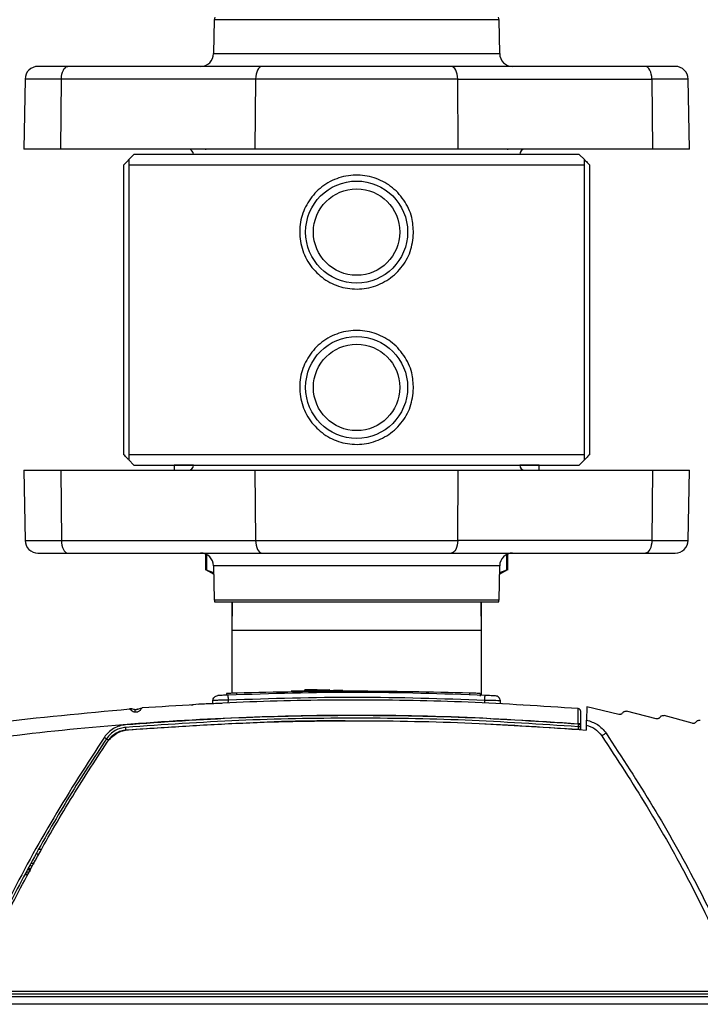
# Model space of a CAD drawing. Units: inches. Extents: x 0.4 to 10.6, y 0.4 to 8.1.
# Drawn here: x 7.5 to 7.7, y 3.1 to 3.4 of the extents above; entities that cross this region are included whole.
import ezdxf

# ---------------------------------------------------------------- set-up
doc = ezdxf.new("R2010")
doc.units = ezdxf.units.IN
doc.header["$MEASUREMENT"] = 0

msp = doc.modelspace()

# ---------------------------------------------------------------- linework, layer by layer
at = {"color": 7, "linetype": 'Continuous', "lineweight": 25}
for p, q in [((7.58511, 3.358), (7.58493, 3.34767)), ((7.67196, 3.34767), (7.67178, 3.358)), ((7.59967, 3.3438), (7.54062, 3.3438)), ((7.71627, 3.3438), (7.65722, 3.3438)), ((7.52759, 3.33993), (7.52722, 3.3186)), ((7.53846, 3.3186), (7.53865, 3.33993)), ((7.5977, 3.33993), (7.53865, 3.33993)), ((7.5977, 3.33993), (7.59752, 3.3186)), ((7.65919, 3.33993), (7.5977, 3.33993)), ((7.65937, 3.3186), (7.65919, 3.33993)), ((7.65919, 3.33993), (7.71824, 3.33993)), ((7.71824, 3.33993), (7.71843, 3.3186)), ((7.72967, 3.3186), (7.7293, 3.33993)), ((7.53846, 3.3186), (7.52722, 3.3186)), ((7.59752, 3.3186), (7.53846, 3.3186)), ((7.58247, 3.3186), (7.58247, 3.31845)), ((7.65937, 3.3186), (7.59752, 3.3186)), ((7.71843, 3.3186), (7.65937, 3.3186)), ((7.67442, 3.31845), (7.67442, 3.3186)), ((7.72967, 3.3186), (7.71843, 3.3186)), ((7.56073, 3.31703), (7.55915, 3.31546)), ((7.69616, 3.31703), (7.56073, 3.31703)), ((7.69774, 3.31546), (7.69616, 3.31703)), ((7.55766, 3.22569), (7.55766, 3.31388)), ((7.55915, 3.31388), (7.55915, 3.22569)), ((7.55915, 3.31388), (7.69774, 3.31388)), ((7.69774, 3.22569), (7.69774, 3.31388)), ((7.69923, 3.31388), (7.69923, 3.22569)), ((7.69774, 3.22569), (7.55915, 3.22569)), ((7.55915, 3.22412), (7.56073, 3.22254)), ((7.56073, 3.22254), (7.62845, 3.22254)), ((7.57293, 3.22254), (7.57293, 3.22252)), ((7.57293, 3.22252), (7.57293, 3.22097)), ((7.57884, 3.22252), (7.57293, 3.22252)), ((7.62845, 3.22254), (7.69616, 3.22254)), ((7.68396, 3.22252), (7.67805, 3.22252)), ((7.68396, 3.22252), (7.68396, 3.22254)), ((7.68396, 3.22097), (7.68396, 3.22252)), ((7.69616, 3.22254), (7.69774, 3.22412)), ((7.52722, 3.22097), (7.52759, 3.19964)), ((7.52722, 3.22097), (7.53846, 3.22097)), ((7.53846, 3.22097), (7.53865, 3.19964)), ((7.53846, 3.22097), (7.59752, 3.22097)), ((7.59752, 3.22097), (7.5977, 3.19964)), ((7.59752, 3.22097), (7.65937, 3.22097)), ((7.65919, 3.19964), (7.65937, 3.22097)), ((7.65937, 3.22097), (7.71843, 3.22097)), ((7.71843, 3.22097), (7.71824, 3.19964)), ((7.71843, 3.22097), (7.72967, 3.22097)), ((7.7293, 3.19964), (7.72967, 3.22097)), ((7.53865, 3.19964), (7.5977, 3.19964)), ((7.5977, 3.19964), (7.65919, 3.19964)), ((7.71824, 3.19964), (7.65919, 3.19964)), ((7.54062, 3.19577), (7.59967, 3.19577)), ((7.58247, 3.19548), (7.58247, 3.1906)), ((7.65722, 3.19577), (7.71627, 3.19577)), ((7.67442, 3.1906), (7.67442, 3.19548)), ((7.58247, 3.19079), (7.58498, 3.18935)), ((7.58497, 3.18975), (7.58283, 3.1906)), ((7.58493, 3.1919), (7.58511, 3.18157)), ((7.67178, 3.18157), (7.67196, 3.1919)), ((7.67192, 3.18935), (7.67443, 3.19079)), ((7.67406, 3.1906), (7.67192, 3.18975)), ((7.67157, 3.18081), (7.58532, 3.18081)), ((7.59052, 3.18081), (7.59045, 3.17569)), ((7.59056, 3.18081), (7.59045, 3.17224)), ((7.66645, 3.17224), (7.66633, 3.18081)), ((7.66645, 3.17569), (7.66638, 3.18081)), ((7.59045, 3.17569), (7.59045, 3.17224)), ((7.66645, 3.17224), (7.66645, 3.17569)), ((7.59045, 3.17224), (7.59045, 3.15311)), ((7.66645, 3.15251), (7.66645, 3.17224)), ((7.61643, 3.15419), (7.61273, 3.15413)), ((7.61273, 3.15382), (7.61273, 3.15413)), ((7.61643, 3.15419), (7.61376, 3.15415)), ((7.61643, 3.15419), (7.62013, 3.15423)), ((7.61643, 3.15387), (7.61643, 3.15419)), ((7.62013, 3.15423), (7.62013, 3.15391)), ((7.5847, 3.14995), (7.58473, 3.15091)), ((7.58887, 3.15305), (7.58887, 3.15255)), ((7.59202, 3.15268), (7.59202, 3.15316)), ((7.66289, 3.15268), (7.66289, 3.15318)), ((7.66604, 3.15307), (7.66604, 3.15228)), ((7.6722, 3.14996), (7.67217, 3.15082)), ((7.55947, 3.14829), (7.5594, 3.14837)), ((7.57798, 3.14963), (7.57876, 3.14961)), ((7.58046, 3.14977), (7.5801, 3.14975)), ((7.67242, 3.14995), (7.67201, 3.14997)), ((7.67891, 3.1496), (7.67834, 3.14952)), ((7.69851, 3.14904), (7.69837, 3.14498)), ((7.70817, 3.14669), (7.69851, 3.14904)), ((7.71953, 3.14537), (7.71058, 3.14767)), ((7.73055, 3.144), (7.72195, 3.14632)), ((7.69582, 3.14296), (7.69582, 3.14293)), ((7.69587, 3.14388), (7.69588, 3.14372)), ((7.69588, 3.14372), (7.69588, 3.14371)), ((7.69667, 3.14369), (7.69666, 3.14387)), ((7.69666, 3.14366), (7.69667, 3.14369)), ((7.69831, 3.14343), (7.69826, 3.14195)), ((7.53266, 3.10577), (7.53266, 3.10577)), ((7.53266, 3.10577), (7.53266, 3.10577)), ((7.52855, 3.09974), (7.52865, 3.09978)), ((7.52865, 3.09978), (7.52877, 3.0998)), ((7.42695, 3.06091), (7.82994, 3.06091)), ((7.51092, 3.06167), (7.83632, 3.06167)), ((7.83632, 3.06246), (7.51126, 3.06246)), ((7.83002, 3.05852), (7.42687, 3.05852))]:
    msp.add_line(p, q, dxfattribs=at)
at = {"color": 1, "linetype": 'Continuous', "lineweight": 25}
for p, q in [((7.67178, 3.358), (7.58511, 3.358)), ((7.58493, 3.34767), (7.67196, 3.34767)), ((7.53865, 3.33993), (7.52759, 3.33993)), ((7.7293, 3.33993), (7.71824, 3.33993)), ((7.52759, 3.19964), (7.53865, 3.19964)), ((7.71824, 3.19964), (7.7293, 3.19964)), ((7.58283, 3.19532), (7.58283, 3.1906)), ((7.67406, 3.19532), (7.67406, 3.1906)), ((7.61626, 3.1919), (7.58493, 3.1919)), ((7.67196, 3.1919), (7.61626, 3.1919)), ((7.58511, 3.18157), (7.62845, 3.18157)), ((7.62845, 3.18157), (7.67178, 3.18157)), ((7.59049, 3.17569), (7.59045, 3.17569)), ((7.66645, 3.17569), (7.6664, 3.17569)), ((7.66645, 3.17224), (7.59045, 3.17224)), ((7.58942, 3.15011), (7.58946, 3.15105)), ((7.66747, 3.1501), (7.66744, 3.15097)), ((7.6674, 3.14381), (7.69586, 3.14217)), ((7.53244, 3.10558), (7.53146, 3.10558)), ((7.53167, 3.10404), (7.53223, 3.10499))]:
    msp.add_line(p, q, dxfattribs=at)
at = {"color": 7, "linetype": 'Continuous', "lineweight": 25, "flags": 128}
for points in [[(7.53865, 3.33993), (7.53869, 3.34069), (7.53881, 3.34142), (7.53899, 3.34209), (7.53924, 3.34267), (7.53953, 3.34315), (7.53987, 3.34351), (7.54024, 3.34373), (7.54062, 3.3438)], [(7.59967, 3.3438), (7.59929, 3.34373), (7.59893, 3.34351), (7.59859, 3.34315), (7.59829, 3.34267), (7.59805, 3.34209), (7.59786, 3.34142), (7.59775, 3.34069), (7.5977, 3.33993)], [(7.65919, 3.33993), (7.65914, 3.34069), (7.65903, 3.34142), (7.65884, 3.34209), (7.6586, 3.34267), (7.6583, 3.34315), (7.65796, 3.34351), (7.6576, 3.34373), (7.65722, 3.3438)], [(7.71824, 3.33993), (7.7182, 3.34069), (7.71808, 3.34142), (7.7179, 3.34209), (7.71765, 3.34267), (7.71736, 3.34315), (7.71702, 3.34351), (7.71665, 3.34373), (7.71627, 3.3438)], [(7.53865, 3.19964), (7.53869, 3.19888), (7.53881, 3.19815), (7.53899, 3.19748), (7.53924, 3.1969), (7.53953, 3.19642), (7.53987, 3.19606), (7.54024, 3.19584), (7.54062, 3.19577)], [(7.5977, 3.19964), (7.59775, 3.19888), (7.59786, 3.19815), (7.59805, 3.19748), (7.59829, 3.1969), (7.59859, 3.19642), (7.59893, 3.19606), (7.59929, 3.19584), (7.59967, 3.19577)], [(7.65919, 3.19964), (7.65914, 3.19888), (7.65903, 3.19815), (7.65884, 3.19748), (7.6586, 3.1969), (7.6583, 3.19642), (7.65796, 3.19606), (7.6576, 3.19584), (7.65722, 3.19577)], [(7.71824, 3.19964), (7.7182, 3.19888), (7.71808, 3.19815), (7.7179, 3.19748), (7.71765, 3.1969), (7.71736, 3.19642), (7.71702, 3.19606), (7.71665, 3.19584), (7.71627, 3.19577)]]:
    msp.add_lwpolyline(points, dxfattribs=at)
at = {"color": 7, "linetype": 'Continuous', "lineweight": 25}
for centre, radius in [((7.62845, 3.29341), 0.01551), ((7.62845, 3.29341), 0.01315), ((7.62845, 3.24616), 0.01551), ((7.62845, 3.24616), 0.01315)]:
    msp.add_circle(centre, radius, dxfattribs=at)
for centre, radius, start, end in [((7.58669, 3.35797), 0.00157, 150, 179), ((7.67021, 3.35797), 0.00157, 1, 30), ((7.581, 3.34774), 0.00394, 270, 359), ((7.6759, 3.34774), 0.00394, 181, 270), ((7.53153, 3.33986), 0.00394, 90, 179), ((7.72536, 3.33986), 0.00394, 1, 90), ((7.57726, 3.31703), 0.00157, 0, 90), ((7.67963, 3.31703), 0.00157, 90, 180), ((7.57726, 3.22254), 0.00157, 270, 360), ((7.67963, 3.22254), 0.00157, 180, 270), ((7.53153, 3.19971), 0.00394, 181, 270), ((7.72536, 3.19971), 0.00394, 270, 359), ((7.581, 3.19183), 0.00394, 1, 90), ((7.6759, 3.19183), 0.00394, 90, 179), ((7.58669, 3.1816), 0.00157, 181, 210), ((7.67021, 3.1816), 0.00157, 330, 359)]:
    msp.add_arc(centre, radius, start, end, dxfattribs=at)
msp.add_ellipse((7.69588, 3.14369), major_axis=(0.000788, -0.000007), ratio=0.034886, start_param=0.000914, end_param=1.571101, dxfattribs=at)
for points, knots in [([(7.54062, 3.3438), (7.53932, 3.3438), (7.53669, 3.3438), (7.5338, 3.3438), (7.53188, 3.3438), (7.53164, 3.3438), (7.53153, 3.3438)], [0, 0, 0, 0, 0.245667, 0.5, 0.754333, 1, 1, 1, 1]), ([(7.65722, 3.3438), (7.65507, 3.3438), (7.6507, 3.3438), (7.64359, 3.3438), (7.63612, 3.3438), (7.62845, 3.3438), (7.62077, 3.3438), (7.6133, 3.3438), (7.60619, 3.3438), (7.60183, 3.3438), (7.59967, 3.3438)], [0, 0, 0, 0, 0.121241, 0.245648, 0.372258, 0.5, 0.627742, 0.754352, 0.878759, 1, 1, 1, 1]), ([(7.72536, 3.3438), (7.72525, 3.3438), (7.72501, 3.3438), (7.72309, 3.3438), (7.7202, 3.3438), (7.71757, 3.3438), (7.71627, 3.3438)], [0, 0, 0, 0, 0.245667, 0.5, 0.754333, 1, 1, 1, 1]), ([(7.55766, 3.31388), (7.55798, 3.31421), (7.55854, 3.3148), (7.55906, 3.31535), (7.55912, 3.31542), (7.55915, 3.31546)], [0, 0, 0, 0, 0.407304, 0.716571, 1, 1, 1, 1]), ([(7.55915, 3.31546), (7.55915, 3.31539), (7.55915, 3.31525), (7.55915, 3.31434), (7.55915, 3.31388)], [0, 0, 0, 0, 0.497253, 1, 1, 1, 1]), ([(7.69774, 3.31546), (7.69777, 3.31542), (7.69784, 3.31535), (7.69836, 3.31479), (7.69891, 3.31422), (7.69923, 3.31388)], [0, 0, 0, 0, 0.292784, 0.584009, 1, 1, 1, 1]), ([(7.69774, 3.31388), (7.69774, 3.31433), (7.69774, 3.31525), (7.69774, 3.31539), (7.69774, 3.31546)], [0, 0, 0, 0, 0.497373, 1, 1, 1, 1]), ([(7.64577, 3.29312), (7.64555, 3.29121), (7.64511, 3.28738), (7.64214, 3.28231), (7.63777, 3.27841), (7.63227, 3.27617), (7.62639, 3.27588), (7.62081, 3.27751), (7.61605, 3.28085), (7.6126, 3.28562), (7.61092, 3.2913), (7.61121, 3.29716), (7.61336, 3.30254), (7.61715, 3.30697), (7.62225, 3.30995), (7.62807, 3.31105), (7.63385, 3.3102), (7.63901, 3.30754), (7.64303, 3.30332), (7.64544, 3.29826), (7.64567, 3.2947), (7.64577, 3.29312)], [0, 0, 0, 0, 0.052649, 0.105259, 0.158879, 0.213108, 0.266214, 0.31826, 0.370856, 0.424801, 0.478872, 0.531535, 0.583484, 0.63649, 0.690694, 0.744399, 0.796728, 0.848902, 0.902324, 0.956586, 1, 1, 1, 1]), ([(7.64577, 3.24588), (7.64555, 3.24396), (7.64511, 3.24014), (7.64214, 3.23506), (7.63777, 3.23117), (7.63227, 3.22893), (7.62639, 3.22864), (7.62081, 3.23027), (7.61605, 3.2336), (7.6126, 3.23837), (7.61092, 3.24406), (7.61121, 3.24992), (7.61336, 3.2553), (7.61715, 3.25973), (7.62225, 3.2627), (7.62807, 3.26381), (7.63385, 3.26295), (7.63901, 3.2603), (7.64303, 3.25608), (7.64544, 3.25101), (7.64567, 3.24746), (7.64577, 3.24588)], [0, 0, 0, 0, 0.052649, 0.105259, 0.158879, 0.213108, 0.266214, 0.31826, 0.370856, 0.424801, 0.478872, 0.531535, 0.583484, 0.63649, 0.690694, 0.744399, 0.796728, 0.848902, 0.902324, 0.956586, 1, 1, 1, 1]), ([(7.55915, 3.22412), (7.55912, 3.22415), (7.55906, 3.22422), (7.55854, 3.22478), (7.55799, 3.22535), (7.55766, 3.22569)], [0, 0, 0, 0, 0.292784, 0.584009, 1, 1, 1, 1]), ([(7.55915, 3.22569), (7.55915, 3.22524), (7.55915, 3.22433), (7.55915, 3.22419), (7.55915, 3.22412)], [0, 0, 0, 0, 0.497373, 1, 1, 1, 1]), ([(7.69774, 3.22412), (7.69774, 3.22419), (7.69774, 3.22432), (7.69774, 3.22523), (7.69774, 3.22569)], [0, 0, 0, 0, 0.497253, 1, 1, 1, 1]), ([(7.69923, 3.22569), (7.69891, 3.22536), (7.69836, 3.22478), (7.69783, 3.22422), (7.69777, 3.22415), (7.69774, 3.22412)], [0, 0, 0, 0, 0.4073035, 0.7165712, 1, 1, 1, 1]), ([(7.53153, 3.19577), (7.53164, 3.19577), (7.53188, 3.19577), (7.5338, 3.19577), (7.53669, 3.19577), (7.53932, 3.19577), (7.54062, 3.19577)], [0, 0, 0, 0, 0.245667, 0.5, 0.754333, 1, 1, 1, 1]), ([(7.59967, 3.19577), (7.60183, 3.19577), (7.60619, 3.19577), (7.6133, 3.19577), (7.62077, 3.19577), (7.62845, 3.19577), (7.63612, 3.19577), (7.64359, 3.19577), (7.6507, 3.19577), (7.65507, 3.19577), (7.65722, 3.19577)], [0, 0, 0, 0, 0.121241, 0.245648, 0.372258, 0.5, 0.627742, 0.754352, 0.878759, 1, 1, 1, 1]), ([(7.71627, 3.19577), (7.71757, 3.19577), (7.7202, 3.19577), (7.72309, 3.19577), (7.72501, 3.19577), (7.72525, 3.19577), (7.72536, 3.19577)], [0, 0, 0, 0, 0.2456669, 0.5, 0.7543331, 1, 1, 1, 1]), ([(7.58283, 3.1906), (7.58273, 3.19066), (7.58254, 3.19076), (7.58244, 3.19081), (7.58247, 3.19079), (7.58247, 3.19079)], [0, 0, 0, 0, 0.504548, 0.999248, 1, 1, 1, 1]), ([(7.67442, 3.19079), (7.6744, 3.19078), (7.67437, 3.19077), (7.67417, 3.19066), (7.67406, 3.1906)], [0, 0, 0, 0, 0.494755, 1, 1, 1, 1]), ([(7.6243, 3.15394), (7.62427, 3.15394), (7.6242, 3.15394), (7.62352, 3.15393), (7.62207, 3.15393), (7.61952, 3.15391), (7.61643, 3.15388), (7.61334, 3.15383), (7.61111, 3.15379), (7.60978, 3.15377), (7.60881, 3.15375), (7.60866, 3.15374), (7.60856, 3.15374)], [0, 0, 0, 0, 0.070694, 0.136068, 0.250378, 0.375599, 0.500008, 0.624836, 0.749651, 0.818428, 0.883162, 1, 1, 1, 1]), ([(7.69587, 3.14846), (7.68472, 3.1492), (7.66242, 3.15067), (7.6291, 3.15124), (7.596, 3.15074), (7.57411, 3.14935), (7.56317, 3.14866)], [0, 0, 0, 0, 0.252426, 0.504729, 0.752353, 1, 1, 1, 1]), ([(7.58946, 3.15105), (7.58911, 3.15104), (7.58845, 3.15103), (7.58727, 3.15101), (7.58601, 3.15097), (7.58494, 3.15093), (7.5848, 3.15092), (7.58473, 3.15091)], [0, 0, 0, 0, 0.138613, 0.26839, 0.500478, 0.750679, 1, 1, 1, 1]), ([(7.58939, 3.15257), (7.58907, 3.15255), (7.58842, 3.15253), (7.58746, 3.15248), (7.58675, 3.15245), (7.58631, 3.15243), (7.58626, 3.15243), (7.58623, 3.15243)], [0, 0, 0, 0, 0.190254, 0.395251, 0.642416, 0.803193, 1, 1, 1, 1]), ([(7.59202, 3.15316), (7.59175, 3.15315), (7.59125, 3.15313), (7.59048, 3.15311), (7.58985, 3.15309), (7.58937, 3.15307), (7.58898, 3.15306), (7.58891, 3.15305), (7.58887, 3.15305)], [0, 0, 0, 0, 0.164914, 0.30339, 0.500218, 0.631795, 0.75913, 1, 1, 1, 1]), ([(7.66751, 3.15248), (7.65449, 3.15293), (7.62845, 3.15382), (7.60241, 3.15299), (7.58939, 3.15257)], [0, 0, 0, 0, 0.5000018, 1, 1, 1, 1]), ([(7.58946, 3.15105), (7.58945, 3.15125), (7.58943, 3.15165), (7.58941, 3.15215), (7.58939, 3.1525), (7.58939, 3.15254), (7.58939, 3.15257)], [0, 0, 0, 0, 0.249991, 0.5, 0.750009, 1, 1, 1, 1]), ([(7.66744, 3.15097), (7.65444, 3.15141), (7.62845, 3.1523), (7.60245, 3.15147), (7.58946, 3.15105)], [0, 0, 0, 0, 0.5, 1, 1, 1, 1]), ([(7.66604, 3.15307), (7.66599, 3.15307), (7.66593, 3.15308), (7.66554, 3.15309), (7.66506, 3.1531), (7.66443, 3.15313), (7.66366, 3.15315), (7.66316, 3.15317), (7.66289, 3.15318)], [0, 0, 0, 0, 0.240842, 0.368184, 0.499782, 0.696364, 0.834901, 1, 1, 1, 1]), ([(7.66744, 3.15097), (7.66745, 3.15119), (7.66747, 3.15164), (7.66749, 3.15214), (7.66751, 3.15243), (7.66751, 3.15247), (7.66751, 3.15248)], [0, 0, 0, 0, 0.279627, 0.559275, 0.779644, 1, 1, 1, 1]), ([(7.67217, 3.15082), (7.6721, 3.15083), (7.67195, 3.15084), (7.67088, 3.15088), (7.66962, 3.15092), (7.66844, 3.15095), (7.66778, 3.15096), (7.66744, 3.15097)], [0, 0, 0, 0, 0.24918, 0.499531, 0.731276, 0.861136, 1, 1, 1, 1]), ([(7.67067, 3.15234), (7.67064, 3.15234), (7.67059, 3.15234), (7.67015, 3.15236), (7.66944, 3.15239), (7.66848, 3.15244), (7.66782, 3.15247), (7.66751, 3.15248)], [0, 0, 0, 0, 0.196917, 0.35662, 0.604024, 0.809465, 1, 1, 1, 1]), ([(7.43595, 3.12983), (7.44957, 3.13268), (7.47678, 3.13836), (7.51799, 3.14454), (7.54561, 3.1471), (7.5594, 3.14837)], [0, 0, 0, 0, 0.334124, 0.667457, 1, 1, 1, 1]), ([(7.56017, 3.14834), (7.56004, 3.14835), (7.55976, 3.14839), (7.55955, 3.14835), (7.55944, 3.14833)], [0, 0, 0, 0, 0.467126, 1, 1, 1, 1]), ([(7.56119, 3.14812), (7.56116, 3.14812), (7.56109, 3.14812), (7.56096, 3.14813), (7.56082, 3.14816), (7.5607, 3.1482), (7.56068, 3.1482), (7.56068, 3.14821)], [0, 0, 0, 0, 0.087834, 0.1769324, 0.3732125, 0.651676, 1, 1, 1, 1]), ([(7.56317, 3.14866), (7.56316, 3.14864), (7.56314, 3.14861), (7.56298, 3.14838), (7.56275, 3.1481), (7.56247, 3.14781), (7.56214, 3.14757), (7.56178, 3.1474), (7.56139, 3.14732), (7.56114, 3.14734), (7.56102, 3.14735)], [0, 0, 0, 0, 0.189456, 0.363773, 0.514749, 0.64135, 0.74694, 0.837027, 0.918631, 1, 1, 1, 1]), ([(7.56193, 3.1483), (7.56192, 3.1483), (7.5619, 3.14829), (7.56178, 3.14823), (7.56168, 3.1482), (7.56157, 3.14816), (7.56144, 3.14814), (7.56132, 3.14812), (7.56123, 3.14812), (7.56119, 3.14812)], [0, 0, 0, 0, 0.371373, 0.51329, 0.640218, 0.738519, 0.83149, 0.915856, 1, 1, 1, 1]), ([(7.58747, 3.15003), (7.58682, 3.15002), (7.5855, 3.14998), (7.58355, 3.14991), (7.58181, 3.14984), (7.58088, 3.14979), (7.58046, 3.14977)], [0, 0, 0, 0, 0.255485, 0.517422, 0.785848, 1, 1, 1, 1]), ([(7.69587, 3.14388), (7.69587, 3.14449), (7.69587, 3.14569), (7.69587, 3.1472), (7.69587, 3.14825), (7.69587, 3.14839), (7.69587, 3.14846)], [0, 0, 0, 0, 0.249215, 0.498886, 0.749204, 1, 1, 1, 1]), ([(7.69666, 3.14387), (7.69665, 3.14437), (7.69664, 3.14538), (7.69661, 3.14663), (7.6966, 3.14752), (7.6966, 3.14763), (7.6966, 3.14769)], [0, 0, 0, 0, 0.2493665, 0.4991204, 0.7493441, 1, 1, 1, 1]), ([(7.70937, 3.14718), (7.70944, 3.14728), (7.70959, 3.14747), (7.70991, 3.14765), (7.71025, 3.14772), (7.71047, 3.14769), (7.71058, 3.14767)], [0, 0, 0, 0, 0.2663382, 0.5217776, 0.7663273, 1, 1, 1, 1]), ([(7.43698, 3.12539), (7.44854, 3.12783), (7.47176, 3.13274), (7.50731, 3.13836), (7.54368, 3.14268), (7.58093, 3.1455), (7.61887, 3.14671), (7.65729, 3.14638), (7.68299, 3.14472), (7.69587, 3.14388)], [0, 0, 0, 0, 0.136028, 0.273317, 0.41431, 0.557716, 0.70345, 0.851375, 1, 1, 1, 1]), ([(7.69588, 3.14371), (7.68442, 3.14447), (7.66149, 3.14599), (7.62703, 3.14652), (7.59257, 3.1459), (7.56965, 3.14432), (7.55819, 3.14353)], [0, 0, 0, 0, 0.249999, 0.5, 0.749998, 1, 1, 1, 1]), ([(7.69582, 3.14293), (7.68437, 3.14369), (7.66146, 3.14521), (7.62703, 3.14574), (7.5926, 3.14512), (7.5697, 3.14354), (7.55825, 3.14275)], [0, 0, 0, 0, 0.249994, 0.499991, 0.749993, 1, 1, 1, 1]), ([(7.55907, 3.14203), (7.57066, 3.14281), (7.59383, 3.14438), (7.62867, 3.14496), (7.66351, 3.14435), (7.68668, 3.14275), (7.69826, 3.14195)], [0, 0, 0, 0, 0.249932, 0.5, 0.750065, 1, 1, 1, 1]), ([(7.69831, 3.14343), (7.69831, 3.14346), (7.69832, 3.1435), (7.69833, 3.14386), (7.69835, 3.14437), (7.69836, 3.14477), (7.69837, 3.14498)], [0, 0, 0, 0, 0.250231, 0.499742, 0.749435, 1, 1, 1, 1]), ([(7.69837, 3.14498), (7.69955, 3.14461), (7.70192, 3.14387), (7.70351, 3.14197), (7.7043, 3.14102)], [0, 0, 0, 0, 0.499998, 1, 1, 1, 1]), ([(7.70937, 3.14718), (7.7093, 3.14709), (7.70916, 3.1469), (7.70886, 3.14672), (7.70851, 3.14664), (7.70828, 3.14667), (7.70817, 3.14669)], [0, 0, 0, 0, 0.249366, 0.500187, 0.749926, 1, 1, 1, 1]), ([(7.72073, 3.14585), (7.72066, 3.14575), (7.72052, 3.14557), (7.72021, 3.1454), (7.71987, 3.14532), (7.71964, 3.14535), (7.71953, 3.14537)], [0, 0, 0, 0, 0.249364, 0.500184, 0.749926, 1, 1, 1, 1]), ([(7.72073, 3.14585), (7.72081, 3.14594), (7.72096, 3.14614), (7.72128, 3.1463), (7.72162, 3.14638), (7.72184, 3.14634), (7.72195, 3.14632)], [0, 0, 0, 0, 0.2656917, 0.5209148, 0.7656796, 1, 1, 1, 1]), ([(7.73176, 3.14445), (7.73184, 3.14455), (7.73199, 3.14474), (7.73232, 3.1449), (7.73266, 3.14497), (7.73288, 3.14493), (7.73298, 3.14491)], [0, 0, 0, 0, 0.265075, 0.520092, 0.765062, 1, 1, 1, 1]), ([(7.55819, 3.14353), (7.55754, 3.14344), (7.55626, 3.14325), (7.55449, 3.14243), (7.5529, 3.14129), (7.55211, 3.14026), (7.55171, 3.13975)], [0, 0, 0, 0, 0.250005, 0.500006, 0.749999, 1, 1, 1, 1]), ([(7.55825, 3.14275), (7.5577, 3.14267), (7.55658, 3.14252), (7.55499, 3.14182), (7.55349, 3.14077), (7.55273, 3.1398), (7.55234, 3.1393)], [0, 0, 0, 0, 0.233373, 0.477826, 0.733367, 1, 1, 1, 1]), ([(7.55256, 3.13822), (7.55299, 3.13877), (7.55383, 3.13984), (7.55548, 3.141), (7.55724, 3.14177), (7.55847, 3.14194), (7.55907, 3.14203)], [0, 0, 0, 0, 0.266682, 0.52224, 0.766677, 1, 1, 1, 1]), ([(7.55299, 3.13889), (7.55331, 3.13931), (7.55396, 3.14015), (7.55526, 3.14109), (7.55672, 3.14176), (7.55778, 3.14192), (7.5583, 3.14199)], [0, 0, 0, 0, 0.250049, 0.500002, 0.749953, 1, 1, 1, 1]), ([(7.5583, 3.14199), (7.55829, 3.14209), (7.55828, 3.14229), (7.55826, 3.14254), (7.55825, 3.14272), (7.55825, 3.14274), (7.55825, 3.14275)], [0, 0, 0, 0, 0.2499931, 0.5, 0.7500069, 1, 1, 1, 1]), ([(7.69582, 3.14295), (7.69582, 3.14295), (7.69583, 3.14294), (7.69584, 3.14294), (7.69584, 3.14293), (7.69583, 3.14293), (7.69583, 3.14293)], [0, 0, 0, 0, 0.2585597, 0.5102206, 0.7567314, 1, 1, 1, 1]), ([(7.69582, 3.14293), (7.69582, 3.14293), (7.69583, 3.14293), (7.69584, 3.14293), (7.69585, 3.14293), (7.69585, 3.14293), (7.69585, 3.14293)], [0, 0, 0, 0, 0.243593, 0.500051, 0.741161, 1, 1, 1, 1]), ([(7.69585, 3.14293), (7.69585, 3.14292), (7.69585, 3.1429), (7.69586, 3.14272), (7.69586, 3.14247), (7.69586, 3.14227), (7.69586, 3.14217)], [0, 0, 0, 0, 0.2498411, 0.4997997, 0.7498909, 1, 1, 1, 1]), ([(7.69588, 3.14371), (7.69598, 3.14371), (7.69619, 3.1437), (7.69645, 3.14369), (7.69663, 3.14367), (7.69665, 3.14366), (7.69666, 3.14366)], [0, 0, 0, 0, 0.25, 0.5, 0.75, 1, 1, 1, 1]), ([(7.69661, 3.14217), (7.69662, 3.14236), (7.69663, 3.14276), (7.69665, 3.14325), (7.69666, 3.14359), (7.69666, 3.14364), (7.69666, 3.14366)], [0, 0, 0, 0, 0.249871, 0.499809, 0.749841, 1, 1, 1, 1]), ([(7.69831, 3.14343), (7.69921, 3.14313), (7.70107, 3.1425), (7.70234, 3.14098), (7.703, 3.14019)], [0, 0, 0, 0, 0.478667, 1, 1, 1, 1]), ([(7.73176, 3.14445), (7.73169, 3.14436), (7.73155, 3.14418), (7.73124, 3.14402), (7.7309, 3.14394), (7.73067, 3.14398), (7.73055, 3.144)], [0, 0, 0, 0, 0.249363, 0.500181, 0.749925, 1, 1, 1, 1]), ([(7.55171, 3.13975), (7.54648, 3.13165), (7.53601, 3.11546), (7.52211, 3.09006), (7.51412, 3.07251), (7.51012, 3.06374)], [0, 0, 0, 0, 0.333303, 0.666688, 1, 1, 1, 1]), ([(7.55234, 3.1393), (7.54855, 3.13351), (7.54086, 3.12177), (7.5302, 3.10326), (7.51999, 3.0838), (7.5139, 3.07027), (7.51082, 3.06341)], [0, 0, 0, 0, 0.239533, 0.486044, 0.739533, 1, 1, 1, 1]), ([(7.55171, 3.13975), (7.55181, 3.13968), (7.55199, 3.13956), (7.5522, 3.13941), (7.55232, 3.13932), (7.55234, 3.13931), (7.55234, 3.1393)], [0, 0, 0, 0, 0.279595, 0.559227, 0.779613, 1, 1, 1, 1]), ([(7.55299, 3.13889), (7.55289, 3.13895), (7.55271, 3.13907), (7.5525, 3.13921), (7.55237, 3.13929), (7.55235, 3.1393), (7.55234, 3.1393)], [0, 0, 0, 0, 0.27962, 0.5592702, 0.7796346, 1, 1, 1, 1]), ([(7.703, 3.14019), (7.70302, 3.1402), (7.70308, 3.14022), (7.70343, 3.14044), (7.70385, 3.14072), (7.70415, 3.14092), (7.7043, 3.14102)], [0, 0, 0, 0, 0.279619, 0.559261, 0.779637, 1, 1, 1, 1]), ([(7.703, 3.14019), (7.70767, 3.13305), (7.71717, 3.11852), (7.73019, 3.09544), (7.73791, 3.07924), (7.74184, 3.07101)], [0, 0, 0, 0, 0.3222767, 0.6556101, 1, 1, 1, 1]), ([(7.7043, 3.14102), (7.70914, 3.13361), (7.71883, 3.11878), (7.73185, 3.09559), (7.73946, 3.0796), (7.74327, 3.07161)], [0, 0, 0, 0, 0.333306, 0.666684, 1, 1, 1, 1]), ([(7.51126, 3.06246), (7.51433, 3.06931), (7.52039, 3.08282), (7.53054, 3.10224), (7.54115, 3.12071), (7.54879, 3.13244), (7.55256, 3.13822)], [0, 0, 0, 0, 0.260496, 0.513994, 0.760496, 1, 1, 1, 1]), ([(7.53167, 3.10404), (7.53159, 3.10409), (7.53141, 3.10419), (7.53118, 3.10431), (7.53103, 3.10439), (7.531, 3.10439), (7.53099, 3.10439)], [0, 0, 0, 0, 0.25, 0.5, 0.75, 1, 1, 1, 1]), ([(7.52927, 3.09904), (7.52927, 3.09904), (7.52922, 3.09904), (7.52911, 3.09909), (7.52895, 3.09918), (7.52883, 3.0993), (7.52873, 3.09944), (7.52867, 3.09961), (7.52865, 3.09972), (7.52865, 3.09978)], [0, 0, 0, 0, 0.000069, 0.166725, 0.33338, 0.500035, 0.66669, 0.833345, 1, 1, 1, 1]), ([(7.52871, 3.09979), (7.52871, 3.0997), (7.52872, 3.09953), (7.52884, 3.0993), (7.52902, 3.09912), (7.52919, 3.09907), (7.52927, 3.09904)], [0, 0, 0, 0, 0.251563, 0.503227, 0.753228, 1, 1, 1, 1]), ([(7.52938, 3.10146), (7.5294, 3.10147), (7.52944, 3.10151), (7.52961, 3.10149), (7.52984, 3.10142), (7.53013, 3.10129), (7.53031, 3.10117), (7.53041, 3.10112)], [0, 0, 0, 0, 0.186841, 0.373681, 0.56052, 0.780259, 1, 1, 1, 1]), ([(7.52778, 3.09801), (7.52785, 3.09803), (7.52806, 3.09808), (7.5283, 3.09814), (7.5284, 3.09816), (7.52846, 3.09818)], [0, 0, 0, 0, 0.181154, 0.598557, 1, 1, 1, 1]), ([(7.52785, 3.09862), (7.52788, 3.09863), (7.52836, 3.09874), (7.52861, 3.0988), (7.52883, 3.09886)], [0, 0, 0, 0, 0.078886, 1, 1, 1, 1])]:
    msp.add_open_spline(points, degree=3, knots=knots, dxfattribs=at)
for points in [[(7.66289, 3.15318), (7.65108, 3.15346), (7.62745, 3.15402), (7.60383, 3.15345), (7.59202, 3.15316)], [(7.58473, 3.15091), (7.58476, 3.1511), (7.58481, 3.15149), (7.58516, 3.15198), (7.58565, 3.15233), (7.58603, 3.15239), (7.58623, 3.15243)], [(7.67217, 3.15082), (7.67214, 3.15101), (7.67208, 3.1514), (7.67174, 3.15189), (7.67125, 3.15224), (7.67086, 3.15231), (7.67067, 3.15234)], [(7.56068, 3.14821), (7.56047, 3.14827), (7.56005, 3.14839), (7.55961, 3.14838), (7.5594, 3.14837)], [(7.56102, 3.14735), (7.56104, 3.14757), (7.5611, 3.14801), (7.56116, 3.14808), (7.56119, 3.14812)], [(7.56193, 3.1483), (7.56213, 3.14839), (7.56252, 3.14858), (7.56295, 3.14863), (7.56317, 3.14866)], [(7.6966, 3.14769), (7.69658, 3.14778), (7.69656, 3.14798), (7.69639, 3.14822), (7.69616, 3.1484), (7.69596, 3.14844), (7.69587, 3.14846)], [(7.69585, 3.14293), (7.6959, 3.14293), (7.696, 3.14293), (7.69615, 3.14296), (7.69629, 3.14303), (7.69642, 3.14312), (7.69652, 3.14323), (7.6966, 3.14336), (7.69665, 3.14351), (7.69666, 3.14361), (7.69666, 3.14366)], [(7.69586, 3.14217), (7.69596, 3.14216), (7.69616, 3.14216), (7.69641, 3.14216), (7.69658, 3.14216), (7.6966, 3.14216), (7.69661, 3.14217)], [(7.69587, 3.14388), (7.69598, 3.14389), (7.69618, 3.14389), (7.69644, 3.14389), (7.69663, 3.14388), (7.69665, 3.14387), (7.69666, 3.14387)]]:
    msp.add_open_spline(points, degree=3, dxfattribs=at)
at = {"color": 1, "linetype": 'Continuous', "lineweight": 25}
for points, knots in [([(7.56102, 3.14735), (7.56092, 3.14737), (7.56072, 3.14741), (7.56032, 3.14758), (7.55987, 3.14789), (7.55954, 3.14822), (7.55949, 3.14827), (7.55947, 3.14829)], [0, 0, 0, 0, 0.094612, 0.200266, 0.458507, 0.794699, 1, 1, 1, 1]), ([(7.5583, 3.14199), (7.56975, 3.14275), (7.59265, 3.14427), (7.61611, 3.145), (7.6281, 3.14477), (7.62861, 3.14476)], [0, 0, 0, 0, 0.488998, 0.978261, 1, 1, 1, 1]), ([(7.69588, 3.14371), (7.69587, 3.1436), (7.69585, 3.14337), (7.69583, 3.14312), (7.69582, 3.14298), (7.69582, 3.14297), (7.69582, 3.14296)], [0, 0, 0, 0, 0.319642, 0.639327, 0.891294, 1, 1, 1, 1]), ([(7.52877, 3.0998), (7.52879, 3.0998), (7.52884, 3.09981), (7.5291, 3.09985), (7.52933, 3.09989), (7.52942, 3.09991)], [0, 0, 0, 0, 0.352445, 0.749482, 1, 1, 1, 1]), ([(7.52973, 3.10048), (7.5297, 3.10048), (7.52961, 3.10049), (7.52942, 3.1006), (7.52927, 3.10077), (7.52919, 3.10093), (7.52917, 3.10097)], [0, 0, 0, 0, 0.135571, 0.340579, 0.868394, 1, 1, 1, 1])]:
    msp.add_open_spline(points, degree=3, knots=knots, dxfattribs=at)

doc.saveas('drawing.dxf')
